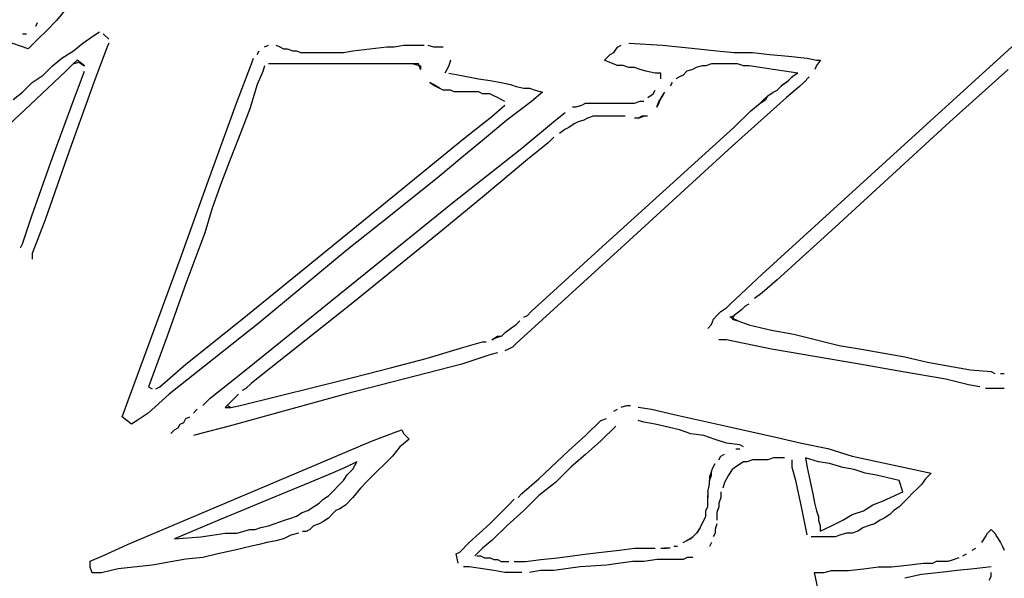
# Model space of a CAD drawing. Extents: x -41 to 268, y -43 to 179.
# Drawn here: x 33 to 44, y 130 to 136 of the extents above; entities that cross this region are included whole.
import ezdxf

# ---------------------------------------------------------------- set-up
doc = ezdxf.new("R2010")
doc.units = 0
doc.layers.get('Defpoints').update_dxf_attribs({"linetype": 'CONTINUOUS'})
doc.layers.add('56X56', color=4, linetype='CONTINUOUS')
doc.dimstyles.new('ISO-25', dxfattribs={"dimtxt": 2.5, "dimasz": 2.5, "dimexe": 1.25, "dimexo": 0.625, "dimtad": 1, "dimtxsty": 'Standard', "dimcen": 2.5, "dimadec": 0, "dimazin": 0, "dimtfac": 1, "dimtmove": 0, "dimatfit": 3, "dimfxl": 1, "dimarcsym": 0})

# ---------------------------------------------------------------- blocks, each defined once
blk = doc.blocks.new('*D3')
at = {"layer": '56X56', "color": 0, "linetype": 'Continuous', "lineweight": -2}
for p, q in [((52.554, 179.314), (-25.067, 179.314)), ((-25.067, -5.539), (-25.067, 177.314)), ((1.311, -7.539), (-25.067, -7.539))]:
    blk.add_line(p, q, dxfattribs=at)
at = {"layer": '56X56', "color": 0}
for points in [[(-24.734, 177.314), (-25.401, 177.314), (-25.067, 179.314)], [(-25.401, -5.539), (-24.734, -5.539), (-25.067, -7.539)]]:
    blk.add_solid(points, dxfattribs=at)
at = {"layer": 'Defpoints', "color": 0}
for p in [(-25.067, 179.314), (53.554, 179.314), (2.311, -7.539)]:
    blk.add_point(p, dxfattribs=at)
at = {"layer": '56X56', "color": 0, "linetype": 'Continuous', "insert": (-37.446, 85.888), "char_height": 3.175, "attachment_point": 5}
blk.add_mtext('\\A1;\\A1;160', dxfattribs=at)

msp = doc.modelspace()

# ---------------------------------------------------------------- linework, layer by layer
at = {"layer": '56X56', "linetype": 'Continuous'}
for p, q in [((33.54795, 135.88729), (33.44311, 135.76037)), ((33.12856, 135.44582), (32.207, 135.76037)), ((33.21382, 135.69912), (33.23313, 135.7405)), ((33.44311, 135.76037), (33.33826, 135.65552)), ((33.06483, 135.61358), (33.10897, 135.61358)), ((33.33826, 135.65552), (33.23341, 135.55067)), ((33.73668, 135.50846), (33.86084, 135.59399)), ((33.86084, 135.59399), (33.9243, 135.63538)), ((33.96569, 135.61331), (34.02915, 135.5526)), ((33.23341, 135.55067), (33.12856, 135.44582)), ((33.63183, 135.42568), (33.73668, 135.50846)), ((34.02915, 135.50846), (34.00708, 135.46707)), ((35.76438, 135.46679), (35.80853, 135.48887)), ((35.89131, 135.48887), (35.93269, 135.46679)), ((37.21018, 135.46679), (37.31503, 135.48887)), ((37.31503, 135.48887), (37.3978, 135.48887)), ((37.3978, 135.48887), (37.50265, 135.48887)), ((37.50265, 135.48887), (37.54404, 135.48887)), ((37.58543, 135.48887), (37.64889, 135.46679)), ((39.69949, 135.46624), (39.74088, 135.48832)), ((39.82641, 135.51039), (40.20166, 135.48832)), ((40.20166, 135.48832), (40.59898, 135.44693)), ((33.50491, 135.34291), (33.63183, 135.42568)), ((34.00708, 135.46707), (33.86084, 135.06975)), ((35.68161, 135.38402), (35.70368, 135.42541)), ((35.93269, 135.46679), (35.97408, 135.44748)), ((35.97408, 135.44748), (36.01547, 135.44748)), ((36.01547, 135.44748), (36.07893, 135.42541)), ((36.07893, 135.42541), (36.12032, 135.42541)), ((36.12032, 135.42541), (36.16446, 135.40609)), ((36.16446, 135.40609), (36.22516, 135.40609)), ((36.22516, 135.40609), (36.26931, 135.40609)), ((36.26931, 135.40609), (36.35208, 135.40609)), ((36.35208, 135.40609), (36.45693, 135.40609)), ((36.45693, 135.40609), (36.53971, 135.40609)), ((36.53971, 135.40609), (36.64455, 135.40609)), ((36.64455, 135.40609), (36.7494, 135.42541)), ((36.7494, 135.42541), (36.93703, 135.44748)), ((36.93703, 135.44748), (37.12741, 135.46679)), ((37.12741, 135.46679), (37.21018, 135.46679)), ((37.64889, 135.46679), (37.71235, 135.46679)), ((37.71235, 135.46679), (37.75374, 135.46679)), ((39.55326, 135.32001), (39.61672, 135.38347)), ((39.61672, 135.38347), (39.6581, 135.40554)), ((39.6581, 135.40554), (39.69949, 135.46624)), ((40.59898, 135.44693), (40.80867, 135.42486)), ((40.80867, 135.42486), (40.99905, 135.40554)), ((40.99905, 135.40554), (41.20599, 135.40554)), ((41.20599, 135.40554), (41.39637, 135.38347)), ((41.39637, 135.38347), (41.60607, 135.36415)), ((42.69428, 134.19234), (44.09593, 135.46707)), ((33.40006, 135.25737), (33.50491, 135.34291)), ((33.63128, 135.27945), (33.54851, 135.19667)), ((33.67267, 135.32084), (33.63128, 135.27945)), ((33.63128, 135.27945), (33.69474, 135.29876)), ((33.75544, 135.25737), (33.67267, 135.32084)), ((33.69474, 135.29876), (33.75544, 135.25737)), ((35.4526, 134.84047), (35.61815, 135.27917)), ((35.61815, 135.27917), (35.64022, 135.34263)), ((35.93324, 135.28), (35.80632, 135.28)), ((36.07948, 135.28), (35.93324, 135.28)), ((36.22571, 135.28), (36.07948, 135.28)), ((36.49887, 135.28), (36.22571, 135.28)), ((36.74995, 135.28), (36.49887, 135.28)), ((37.29351, 135.28), (36.74995, 135.28)), ((37.42043, 135.28), (37.29351, 135.28)), ((37.48113, 135.28), (37.42043, 135.28)), ((37.42043, 135.28), (37.5032, 135.25793)), ((37.5032, 135.21654), (37.48113, 135.28)), ((37.83651, 135.32056), (37.8172, 135.2571)), ((39.59464, 135.30069), (39.55326, 135.32001)), ((39.69949, 135.25931), (39.59464, 135.30069)), ((40.74659, 135.27945), (40.68313, 135.25737)), ((40.81005, 135.27945), (40.74659, 135.27945)), ((40.85144, 135.27945), (40.81005, 135.27945)), ((40.9149, 135.27945), (40.85144, 135.27945)), ((40.9756, 135.27945), (40.9149, 135.27945)), ((41.03906, 135.27945), (40.9756, 135.27945)), ((41.10252, 135.25737), (41.03906, 135.27945)), ((41.60607, 135.36415), (41.81301, 135.34208)), ((41.81301, 135.34208), (41.91785, 135.32001)), ((41.91785, 135.32001), (41.962, 135.32001)), ((41.962, 135.32001), (41.91785, 135.25931)), ((33.17105, 135.06975), (33.29522, 135.15253)), ((33.54851, 135.19667), (33.21189, 134.88213)), ((33.29522, 135.15253), (33.40006, 135.25737)), ((33.63128, 134.86006), (33.75544, 135.19667)), ((35.74562, 135.19447), (35.68216, 135.04823)), ((35.76494, 135.25793), (35.74562, 135.19447)), ((37.5032, 135.25793), (37.5032, 135.21654)), ((37.79512, 135.21571), (37.77581, 135.17432)), ((37.8172, 135.2571), (37.79512, 135.21571)), ((37.8172, 135.17432), (37.94136, 135.15225)), ((37.94136, 135.15225), (38.15105, 135.11086)), ((39.76295, 135.25931), (39.69949, 135.25931)), ((39.82641, 135.23723), (39.76295, 135.25931)), ((39.88987, 135.23723), (39.82641, 135.23723)), ((39.95058, 135.21516), (39.88987, 135.23723)), ((40.01404, 135.19585), (39.95058, 135.21516)), ((40.11888, 135.17377), (40.01404, 135.19585)), ((40.18234, 135.17377), (40.11888, 135.17377)), ((40.18234, 135.11307), (40.18234, 135.17377)), ((40.43205, 135.15253), (40.39066, 135.13321)), ((40.47344, 135.19667), (40.43205, 135.15253)), ((40.5369, 135.21599), (40.47344, 135.19667)), ((40.57828, 135.23806), (40.5369, 135.21599)), ((40.64174, 135.25737), (40.57828, 135.23806)), ((40.68313, 135.25737), (40.64174, 135.25737)), ((41.16598, 135.25737), (41.10252, 135.25737)), ((41.29015, 135.23806), (41.16598, 135.25737)), ((41.43638, 135.21599), (41.29015, 135.23806)), ((41.5633, 135.19667), (41.43638, 135.21599)), ((41.70954, 135.1746), (41.5633, 135.19667)), ((41.60469, 135.09183), (41.66815, 135.15253)), ((41.70954, 135.1746), (41.64608, 135.13321)), ((41.66815, 135.15253), (41.70954, 135.1746)), ((41.91785, 135.25931), (41.89854, 135.21516)), ((44.05372, 135.21654), (43.40531, 134.6316)), ((33.06621, 134.9649), (33.17105, 135.06975)), ((33.86084, 135.06975), (33.58769, 134.3165)), ((35.68216, 135.04823), (35.59939, 134.77783)), ((37.64944, 135.04823), (37.60805, 135.0703)), ((37.60805, 135.0703), (37.67151, 135.02892)), ((37.7129, 135.00684), (37.64944, 135.04823)), ((38.15105, 135.11086), (38.27798, 135.09155)), ((38.27798, 135.09155), (38.40214, 135.06948)), ((38.40214, 135.06948), (38.50698, 135.05016)), ((38.50698, 135.05016), (38.57045, 135.02809)), ((40.30789, 135.06975), (40.28581, 135.02836)), ((40.39066, 135.13321), (40.34927, 135.11114)), ((41.48053, 134.98698), (41.54123, 135.04768)), ((41.58262, 135.06975), (41.52191, 135.02836)), ((41.54123, 135.04768), (41.60469, 135.09183)), ((41.64608, 135.13321), (41.58262, 135.06975)), ((41.77162, 135.06892), (41.73023, 135.02754)), ((41.83508, 135.13238), (41.77162, 135.06892)), ((32.96136, 134.88213), (33.06621, 134.9649)), ((37.67151, 135.02892), (37.7129, 135.00684)), ((37.75429, 134.98477), (37.7129, 135.00684)), ((37.79567, 134.98477), (37.75429, 134.98477)), ((37.83706, 134.98477), (37.79567, 134.98477)), ((37.87845, 134.96546), (37.83706, 134.98477)), ((37.9226, 134.96546), (37.87845, 134.96546)), ((38.00537, 134.96546), (37.9226, 134.96546)), ((38.11022, 134.96546), (38.00537, 134.96546)), ((38.15161, 134.96546), (38.11022, 134.96546)), ((38.19299, 134.94338), (38.15161, 134.96546)), ((38.23438, 134.94338), (38.19299, 134.94338)), ((38.27577, 134.94338), (38.23438, 134.94338)), ((38.31991, 134.92407), (38.27577, 134.94338)), ((38.57045, 135.02809), (38.65322, 135.00602)), ((38.65322, 135.00602), (38.71668, 135.00602)), ((38.71668, 135.00602), (38.78014, 134.9867)), ((38.86292, 134.96463), (38.73875, 134.85978)), ((38.78014, 134.9867), (38.86292, 134.96463)), ((40.03611, 134.90337), (40.09681, 134.94476)), ((40.09681, 134.94476), (40.11888, 134.98615)), ((40.22235, 134.9649), (40.18096, 134.90144)), ((40.20304, 134.92352), (40.22235, 134.9649)), ((41.37568, 134.92352), (41.43638, 134.9649)), ((41.43638, 134.9649), (41.48053, 134.98698)), ((41.73023, 135.02754), (41.584, 134.90337)), ((33.21189, 134.88213), (32.85596, 134.54551)), ((33.39951, 134.23373), (33.63128, 134.86006)), ((35.13806, 133.98237), (35.4526, 134.84047)), ((38.3613, 134.902), (38.31991, 134.92407)), ((38.40269, 134.88268), (38.3613, 134.902)), ((38.44408, 134.86061), (38.40269, 134.88268)), ((38.73875, 134.85978), (38.4656, 134.65008)), ((39.30217, 134.81784), (39.34356, 134.83991)), ((39.34356, 134.83991), (39.38771, 134.83991)), ((39.38771, 134.83991), (39.42909, 134.83991)), ((39.42909, 134.83991), (39.47048, 134.83991)), ((39.47048, 134.83991), (39.51187, 134.83991)), ((39.51187, 134.83991), (39.55326, 134.83991)), ((39.55326, 134.83991), (39.72157, 134.83991)), ((39.72157, 134.83991), (39.78503, 134.83991)), ((39.78503, 134.83991), (39.84573, 134.83991)), ((39.84573, 134.83991), (39.88987, 134.83991)), ((39.88987, 134.83991), (39.95058, 134.86199)), ((39.95058, 134.86199), (39.99196, 134.86199)), ((40.13958, 134.7966), (40.16165, 134.86006)), ((40.16165, 134.84074), (40.13958, 134.7966)), ((40.16165, 134.86006), (40.20304, 134.92352)), ((40.18096, 134.90144), (40.16165, 134.84074)), ((41.584, 134.90337), (40.97698, 134.35982)), ((41.1853, 134.75521), (41.29015, 134.84074)), ((41.29015, 134.84074), (41.35361, 134.88213)), ((41.33153, 134.88213), (41.29015, 134.84074)), ((41.37568, 134.92352), (41.33153, 134.88213)), ((41.35361, 134.88213), (41.37568, 134.92352)), ((35.59939, 134.77783), (35.49454, 134.50468)), ((38.29784, 134.6923), (38.44408, 134.81922)), ((39.0097, 134.65229), (39.11455, 134.73507)), ((39.19733, 134.79853), (39.23871, 134.79853)), ((39.23871, 134.79853), (39.30217, 134.81784)), ((40.99767, 134.56759), (41.1853, 134.75521)), ((37.9833, 134.44122), (38.29784, 134.6923)), ((38.4656, 134.65008), (38.21451, 134.44315)), ((38.6317, 134.33775), (39.0097, 134.65229)), ((39.21802, 134.60897), (39.15732, 134.56759)), ((39.25941, 134.63105), (39.21802, 134.60897)), ((39.32287, 134.65036), (39.25941, 134.63105)), ((39.36425, 134.67243), (39.32287, 134.65036)), ((39.42772, 134.69451), (39.36425, 134.67243)), ((39.49118, 134.69451), (39.42772, 134.69451)), ((39.53256, 134.69451), (39.49118, 134.69451)), ((39.59602, 134.69451), (39.53256, 134.69451)), ((39.65948, 134.69451), (39.59602, 134.69451)), ((39.72019, 134.69451), (39.65948, 134.69451)), ((39.78365, 134.69451), (39.72019, 134.69451)), ((39.92988, 134.67243), (39.88849, 134.67243)), ((39.97127, 134.69451), (39.92988, 134.67243)), ((39.92988, 134.67243), (39.99334, 134.69451)), ((40.03473, 134.69451), (39.97127, 134.69451)), ((43.40531, 134.6316), (42.12783, 133.45896)), ((35.49454, 134.50468), (35.38969, 134.23152)), ((39.11317, 134.54551), (39.05247, 134.50413)), ((39.15732, 134.56759), (39.11317, 134.54551)), ((39.49118, 133.20732), (40.99767, 134.56759)), ((36.74995, 133.43688), (37.9833, 134.44122)), ((38.21451, 134.44315), (37.96343, 134.23345)), ((38.92555, 134.39928), (38.69654, 134.21165)), ((38.98901, 134.46274), (38.92555, 134.39928)), ((33.58769, 134.3165), (33.31729, 133.54118)), ((37.85914, 133.73073), (38.6317, 134.33775)), ((40.97698, 134.35982), (39.78503, 133.26995)), ((33.1705, 133.58533), (33.39951, 134.23373)), ((35.38969, 134.23152), (35.28484, 133.96112)), ((37.96343, 134.23345), (37.71235, 134.02376)), ((38.69654, 134.21165), (38.19437, 133.79226)), ((41.31194, 132.93417), (42.69428, 134.19234)), ((34.82351, 133.1022), (35.13806, 133.98237)), ((35.28484, 133.96112), (35.17999, 133.66865)), ((37.71235, 134.02376), (37.18811, 133.60436)), ((37.08381, 133.10165), (37.85914, 133.73073)), ((38.19437, 133.79226), (37.71152, 133.39494)), ((35.17999, 133.66865), (35.09722, 133.3955)), ((33.06565, 133.27078), (33.1705, 133.58533)), ((33.31729, 133.54118), (33.17105, 133.16593)), ((37.18811, 133.60436), (36.68594, 133.20705)), ((35.09722, 133.3955), (34.88752, 132.82987)), ((35.51385, 132.43255), (36.74995, 133.43688)), ((37.71152, 133.39494), (36.72926, 132.60031)), ((42.12783, 133.45896), (41.47942, 132.87126)), ((33.04358, 133.2294), (33.06565, 133.27078)), ((36.68594, 133.20705), (36.18378, 132.78765)), ((39.78503, 133.26995), (38.571, 132.16077)), ((38.73793, 132.51753), (39.49118, 133.20732)), ((33.17105, 133.16593), (33.17105, 133.10247)), ((34.17511, 131.34462), (34.82351, 133.1022)), ((35.55524, 131.8683), (37.08381, 133.10165)), ((40.95601, 132.60031), (41.31194, 132.93417)), ((41.47942, 132.87126), (41.31111, 132.72502)), ((34.88752, 132.82987), (34.67783, 132.24493)), ((36.18378, 132.78765), (35.70368, 132.39034)), ((41.31111, 132.72502), (41.22834, 132.66432)), ((36.72926, 132.60031), (35.72493, 131.80567)), ((38.69654, 132.47339), (38.73793, 132.51753)), ((40.80978, 132.47615), (40.85116, 132.51753)), ((40.85116, 132.51753), (40.91462, 132.55892)), ((40.91462, 132.55892), (40.95601, 132.60031)), ((41.08211, 132.5374), (40.99933, 132.47394)), ((41.12349, 132.57879), (41.08211, 132.5374)), ((41.16488, 132.60086), (41.12349, 132.57879)), ((34.88752, 131.93038), (35.51385, 132.43255)), ((38.56962, 132.3713), (38.61101, 132.41268)), ((38.65515, 132.45407), (38.69654, 132.47339)), ((40.74632, 132.3713), (40.76839, 132.432)), ((40.76839, 132.432), (40.80978, 132.47615)), ((40.95518, 132.45462), (40.99933, 132.47394)), ((41.04072, 132.41324), (40.95518, 132.45462)), ((40.99933, 132.47394), (40.97726, 132.43255)), ((40.97726, 132.43255), (41.04072, 132.41324)), ((41.04072, 132.41324), (41.16488, 132.36909)), ((35.70368, 132.39034), (35.20152, 131.99302)), ((38.44546, 132.28576), (38.50616, 132.32715)), ((38.50616, 132.32715), (38.56962, 132.3713)), ((40.70493, 132.32715), (40.74632, 132.3713)), ((41.16488, 132.36909), (41.41596, 132.30839)), ((41.41596, 132.30839), (41.66705, 132.26424)), ((34.67783, 132.24493), (34.46813, 131.6793)), ((38.29922, 132.20299), (38.35992, 132.24438)), ((38.34061, 132.2223), (38.29922, 132.20299)), ((38.40407, 132.24438), (38.34061, 132.2223)), ((38.35992, 132.24438), (38.40407, 132.24438)), ((38.40407, 132.24438), (38.44546, 132.28576)), ((40.87324, 132.20299), (40.82909, 132.20299)), ((40.91462, 132.20299), (40.87324, 132.20299)), ((41.41679, 132.09814), (40.91462, 132.20299)), ((41.66705, 132.26424), (41.91813, 132.20354)), ((41.91813, 132.20354), (42.16921, 132.14008)), ((37.56529, 131.99329), (37.98468, 132.12021)), ((37.98468, 132.12021), (38.19437, 132.18092)), ((38.19437, 132.18092), (38.23576, 132.18092)), ((38.48546, 132.09731), (38.44408, 132.078)), ((38.52961, 132.11939), (38.48546, 132.09731)), ((38.571, 132.16077), (38.52961, 132.11939)), ((42.39905, 131.92983), (41.41679, 132.09814)), ((42.16921, 132.14008), (42.4203, 132.09869)), ((42.4203, 132.09869), (42.65206, 132.05731)), ((35.20152, 131.99302), (34.69935, 131.5957)), ((37.16797, 131.88845), (37.56529, 131.99329)), ((38.27577, 132.03661), (37.96398, 131.93176)), ((38.3613, 132.05593), (38.27577, 132.03661)), ((42.65206, 132.05731), (42.90315, 132.01316)), ((42.90315, 132.01316), (43.15423, 131.95246)), ((34.59505, 131.6793), (34.88752, 131.93038)), ((35.15792, 131.55376), (35.55524, 131.8683)), ((37.96398, 131.93176), (36.66442, 131.59515)), ((36.74857, 131.7836), (37.16797, 131.88845)), ((42.8819, 131.84706), (42.39905, 131.92983)), ((43.15423, 131.95246), (43.38324, 131.91107)), ((43.38324, 131.91107), (43.63432, 131.86692)), ((43.63432, 131.86692), (43.86609, 131.84761)), ((35.72493, 131.80567), (35.62008, 131.72014)), ((36.33194, 131.67875), (36.74857, 131.7836)), ((43.362, 131.76428), (42.8819, 131.84706)), ((43.61308, 131.70082), (43.362, 131.76428)), ((43.86609, 131.84761), (43.90748, 131.82554)), ((43.97094, 131.82554), (44.01233, 131.82554)), ((34.46813, 131.6793), (34.50952, 131.65723)), ((34.55091, 131.65723), (34.59505, 131.6793)), ((35.55662, 131.65944), (35.51523, 131.63736)), ((35.62008, 131.72014), (35.55662, 131.65944)), ((35.91255, 131.5739), (36.33194, 131.67875)), ((43.74, 131.67875), (43.61308, 131.70082)), ((43.84485, 131.65944), (43.80346, 131.65944)), ((43.88624, 131.65944), (43.84485, 131.65944)), ((43.9497, 131.65944), (43.88624, 131.65944)), ((44.0104, 131.65944), (43.9497, 131.65944)), ((34.69935, 131.5957), (34.46758, 131.386)), ((35.07515, 131.47099), (35.15792, 131.55376)), ((35.41038, 131.53251), (35.32485, 131.44974)), ((35.34692, 131.46905), (35.41038, 131.53251)), ((36.66442, 131.59515), (35.36762, 131.23922)), ((35.47384, 131.59597), (35.41038, 131.53251)), ((35.49316, 131.46905), (35.91255, 131.5739)), ((34.9703, 131.38545), (35.01169, 131.4296)), ((35.32485, 131.44974), (35.38831, 131.44974)), ((35.38831, 131.44974), (35.34692, 131.46905)), ((35.38831, 131.44974), (35.49316, 131.46905)), ((39.6581, 131.4067), (39.69949, 131.42877)), ((39.74088, 131.45084), (39.80434, 131.47016)), ((39.80434, 131.47016), (39.84573, 131.47016)), ((39.93126, 131.45084), (40.0775, 131.42877)), ((40.0775, 131.42877), (40.34789, 131.36531)), ((34.27996, 131.26184), (34.17511, 131.34462)), ((34.46758, 131.386), (34.34342, 131.30323)), ((34.86545, 131.2806), (34.88752, 131.32475)), ((34.88752, 131.32475), (34.92891, 131.34406)), ((39.51187, 131.30185), (39.57533, 131.32392)), ((40.34789, 131.36531), (40.91352, 131.24115)), ((34.34342, 131.30323), (34.27996, 131.26184)), ((34.7606, 131.19783), (34.80199, 131.2199)), ((34.80199, 131.2199), (34.82406, 131.26129)), ((34.82406, 131.26129), (34.86545, 131.2806)), ((35.36762, 131.23922), (35.05307, 131.15644)), ((39.34356, 131.1363), (39.51187, 131.30185)), ((39.67963, 131.23894), (39.51132, 131.07339)), ((39.99417, 131.28309), (39.93071, 131.3024)), ((40.11833, 131.26101), (39.99417, 131.28309)), ((40.39149, 131.19755), (40.11833, 131.26101)), ((40.91352, 131.24115), (41.47915, 131.11423)), ((34.71922, 131.15644), (34.7606, 131.19783)), ((35.05307, 131.15644), (34.9703, 131.13437)), ((36.95772, 131.07146), (37.23088, 131.17631)), ((37.23088, 131.17631), (37.29434, 131.19838)), ((37.37711, 131.09353), (37.27226, 131.01076)), ((37.29434, 131.19838), (37.31365, 131.15699)), ((37.31365, 131.15699), (37.37711, 131.09353)), ((39.15594, 130.96799), (39.34356, 131.1363)), ((40.51565, 131.15617), (40.39149, 131.19755)), ((40.66189, 131.13409), (40.51565, 131.15617)), ((40.78881, 131.0927), (40.66189, 131.13409)), ((40.91297, 131.05132), (40.78881, 131.0927)), ((41.47915, 131.11423), (41.7523, 131.05077)), ((36.41417, 130.84245), (36.95772, 131.07146)), ((37.27226, 131.01076), (37.18949, 130.90591)), ((39.51132, 131.07339), (39.34577, 130.92716)), ((41.06196, 131.032), (40.91297, 131.05132)), ((41.01782, 130.98786), (41.06196, 130.98786)), ((41.10335, 131.00993), (41.06196, 131.032)), ((41.7523, 131.05077), (42.04477, 130.99006)), ((42.04477, 130.99006), (42.31517, 130.90453)), ((37.18949, 130.90591), (37.10395, 130.82038)), ((38.82208, 130.65345), (39.15594, 130.96799)), ((39.34577, 130.92716), (39.17746, 130.78092)), ((40.83019, 130.86369), (40.85227, 130.90508)), ((40.85227, 130.90508), (40.89365, 130.92716)), ((41.43776, 130.88522), (41.3743, 130.86314)), ((41.47915, 130.88522), (41.43776, 130.88522)), ((41.52053, 130.88522), (41.47915, 130.88522)), ((41.56192, 130.88522), (41.52053, 130.88522)), ((41.94075, 130.84135), (41.79452, 130.88549)), ((41.79452, 130.88549), (41.81383, 130.78064)), ((42.31517, 130.90453), (42.6104, 130.84383)), ((34.23719, 129.92089), (36.41417, 130.84245)), ((36.66442, 130.77899), (36.51819, 130.71553)), ((36.79134, 130.84245), (36.66442, 130.77899)), ((36.68649, 130.69621), (36.74995, 130.75967)), ((36.74995, 130.75967), (36.79134, 130.84245)), ((37.10395, 130.82038), (37.02118, 130.7376)), ((39.17746, 130.78092), (39.00915, 130.61261)), ((40.74742, 130.73677), (40.76673, 130.78092)), ((40.76673, 130.78092), (40.78881, 130.82231)), ((41.04044, 130.79968), (40.97698, 130.7583)), ((41.1039, 130.84383), (41.04044, 130.79968)), ((41.14529, 130.84383), (41.1039, 130.84383)), ((41.20599, 130.86314), (41.14529, 130.84383)), ((41.25014, 130.86314), (41.20599, 130.86314)), ((41.31084, 130.86314), (41.25014, 130.86314)), ((41.3743, 130.86314), (41.31084, 130.86314)), ((41.64746, 130.78037), (41.64746, 130.86314)), ((41.68884, 130.63413), (41.64746, 130.78037)), ((41.81383, 130.78064), (41.83591, 130.6758)), ((42.06492, 130.82203), (41.94075, 130.84135)), ((42.21115, 130.78064), (42.06492, 130.82203)), ((42.33807, 130.75857), (42.21115, 130.78064)), ((42.6104, 130.84383), (42.90287, 130.78037)), ((42.90287, 130.78037), (43.19534, 130.71691)), ((36.51819, 130.71553), (36.2671, 130.61344)), ((36.64511, 130.63275), (36.68649, 130.69621)), ((37.02118, 130.7376), (36.91633, 130.63275)), ((38.6317, 130.4879), (38.82208, 130.65345)), ((40.74742, 130.73677), (40.72535, 130.67607)), ((40.72535, 130.63193), (40.74742, 130.69539)), ((40.72535, 130.67607), (40.72535, 130.63193)), ((40.74742, 130.69539), (40.74742, 130.73677)), ((40.91352, 130.65345), (40.89421, 130.61206)), ((40.93559, 130.69483), (40.91352, 130.65345)), ((40.97698, 130.7583), (40.93559, 130.69483)), ((41.83591, 130.6758), (41.87729, 130.48541)), ((42.46223, 130.71718), (42.33807, 130.75857)), ((42.58916, 130.69511), (42.46223, 130.71718)), ((42.84024, 130.63441), (42.58916, 130.69511)), ((43.13188, 130.65345), (43.09049, 130.58999)), ((43.19534, 130.71691), (43.13188, 130.65345)), ((36.2671, 130.61344), (36.01602, 130.50859)), ((36.54026, 130.52791), (36.58165, 130.56929)), ((36.58165, 130.56929), (36.64511, 130.63275)), ((36.83356, 130.54998), (36.74802, 130.44513)), ((36.91633, 130.63275), (36.83356, 130.54998)), ((39.00915, 130.61261), (38.82153, 130.46638)), ((40.70603, 130.50776), (40.72535, 130.59054)), ((40.72535, 130.59054), (40.72535, 130.63193)), ((40.89421, 130.61206), (40.87213, 130.5486)), ((41.7523, 130.3389), (41.68884, 130.63413)), ((42.88163, 130.50749), (42.84024, 130.63441)), ((43.04911, 130.5486), (42.98565, 130.4879)), ((43.09049, 130.58999), (43.04911, 130.5486)), ((36.01602, 130.50859), (35.76494, 130.40374)), ((36.41334, 130.42306), (36.4768, 130.46445)), ((36.4768, 130.46445), (36.54026, 130.52791)), ((36.74802, 130.44513), (36.66525, 130.3596)), ((38.59031, 130.44375), (38.6317, 130.4879)), ((38.82153, 130.46638), (38.65322, 130.29807)), ((40.70603, 130.50776), (40.70603, 130.4443)), ((40.70603, 130.40292), (40.70603, 130.46638)), ((40.85006, 130.44375), (40.83075, 130.38305)), ((40.85006, 130.50721), (40.85006, 130.44375)), ((41.87729, 130.48541), (41.89661, 130.38333)), ((42.65262, 130.40264), (42.88163, 130.50749)), ((42.94426, 130.44375), (42.8808, 130.38305)), ((42.98565, 130.4879), (42.94426, 130.44375)), ((35.76494, 130.40374), (35.51385, 130.2989)), ((36.24779, 130.2989), (36.31125, 130.34028)), ((36.31125, 130.34028), (36.37195, 130.38167)), ((36.37195, 130.38167), (36.41334, 130.42306)), ((36.66525, 130.3596), (36.60179, 130.31821)), ((38.27577, 130.15128), (38.48546, 130.36098)), ((38.48546, 130.36098), (38.54892, 130.42444)), ((40.68396, 130.29807), (40.70603, 130.33946)), ((40.70603, 130.33946), (40.70603, 130.40292)), ((40.83075, 130.3389), (40.80867, 130.2782)), ((40.83075, 130.38305), (40.83075, 130.3389)), ((41.81301, 130.02712), (41.7523, 130.3389)), ((41.89661, 130.38333), (41.91868, 130.29779)), ((42.44292, 130.29779), (42.54777, 130.36125)), ((42.54777, 130.36125), (42.65262, 130.40264)), ((42.83941, 130.3389), (42.77595, 130.29752)), ((42.8808, 130.38305), (42.83941, 130.3389)), ((35.51385, 130.2989), (35.26277, 130.19405)), ((35.99671, 130.19405), (36.05741, 130.21336)), ((36.05741, 130.21336), (36.12087, 130.23544)), ((36.12087, 130.23544), (36.18433, 130.27682)), ((36.18433, 130.27682), (36.24779, 130.2989)), ((36.47763, 130.21336), (36.41417, 130.17197)), ((36.51901, 130.25751), (36.47763, 130.21336)), ((36.5604, 130.2989), (36.51901, 130.25751)), ((36.60179, 130.31821), (36.5604, 130.2989)), ((38.65322, 130.29807), (38.4656, 130.12976)), ((40.66189, 130.19322), (40.68396, 130.23461)), ((40.68396, 130.23461), (40.68396, 130.29807)), ((40.80867, 130.2782), (40.80867, 130.23681)), ((40.80867, 130.23681), (40.80867, 130.19267)), ((41.91868, 130.29779), (41.94075, 130.23433)), ((41.94075, 130.23433), (41.94075, 130.19294)), ((42.21115, 130.19294), (42.316, 130.2564)), ((42.316, 130.2564), (42.44292, 130.29779)), ((42.6711, 130.21474), (42.62972, 130.19267)), ((42.73456, 130.25613), (42.6711, 130.21474)), ((42.77595, 130.29752), (42.73456, 130.25613)), ((35.26277, 130.19405), (34.7606, 129.98435)), ((35.66009, 130.0892), (35.72355, 130.10851)), ((35.72355, 130.10851), (35.80632, 130.13059)), ((35.80632, 130.13059), (35.86978, 130.15266)), ((35.86978, 130.15266), (35.93324, 130.17197)), ((35.93324, 130.17197), (35.99671, 130.19405)), ((36.30932, 130.13059), (36.26793, 130.0892)), ((36.37278, 130.15266), (36.30932, 130.13059)), ((36.41417, 130.17197), (36.37278, 130.15266)), ((38.04676, 129.94158), (38.27577, 130.15128)), ((38.4656, 130.12976), (38.29729, 129.96421)), ((40.6205, 130.11045), (40.57911, 130.04698)), ((40.60118, 130.06906), (40.6205, 130.11045)), ((40.6205, 130.11045), (40.64257, 130.15183)), ((40.64257, 130.15183), (40.66189, 130.19322)), ((40.80867, 130.15128), (40.78936, 130.08782)), ((41.94075, 130.19294), (41.96007, 130.12948)), ((41.96007, 130.12948), (41.96007, 130.06878)), ((41.96007, 130.06878), (42.08699, 130.12948)), ((42.08699, 130.12948), (42.21115, 130.19294)), ((42.44209, 130.10989), (42.37863, 130.06851)), ((42.50555, 130.13197), (42.44209, 130.10989)), ((42.56625, 130.15128), (42.50555, 130.13197)), ((42.62972, 130.19267), (42.56625, 130.15128)), ((34.7606, 129.98435), (35.05307, 130.00643)), ((35.05307, 130.00643), (35.17999, 130.02574)), ((35.17999, 130.02574), (35.32623, 130.04781)), ((35.32623, 130.04781), (35.45315, 130.04781)), ((35.45315, 130.04781), (35.59939, 130.0892)), ((35.59939, 130.0892), (35.66009, 130.0892)), ((36.05823, 130.02574), (35.97546, 129.98435)), ((36.14101, 130.04781), (36.05823, 130.02574)), ((36.22654, 130.06713), (36.18516, 130.06713)), ((36.26793, 130.0892), (36.22654, 130.06713)), ((40.47426, 129.96421), (40.53772, 130.0056)), ((40.60118, 130.06906), (40.51565, 129.98352)), ((40.78936, 130.04643), (40.76729, 130.00505)), ((40.78936, 130.08782), (40.78936, 130.04643)), ((41.91785, 130.00505), (41.85715, 130.00505)), ((42.00339, 130.00505), (41.91785, 130.00505)), ((42.06409, 130.00505), (42.00339, 130.00505)), ((42.12755, 130.00505), (42.06409, 130.00505)), ((42.19101, 130.02712), (42.12755, 130.00505)), ((42.25447, 130.04643), (42.19101, 130.02712)), ((42.31517, 130.04643), (42.25447, 130.04643)), ((42.37863, 130.06851), (42.31517, 130.04643)), ((43.76014, 129.94131), (43.80153, 130.00477)), ((43.80153, 130.00477), (43.8236, 130.04616)), ((43.8236, 130.04616), (43.86499, 130.08754)), ((43.86499, 130.08754), (43.90638, 130.04616)), ((43.90638, 130.04616), (43.92845, 130.00477)), ((43.92845, 130.00477), (43.96984, 129.94131)), ((33.96679, 129.79673), (34.23719, 129.92089)), ((35.61953, 129.90158), (35.43191, 129.85743)), ((35.7023, 129.92089), (35.61953, 129.90158)), ((35.78784, 129.94296), (35.7023, 129.92089)), ((35.88993, 129.96228), (35.78784, 129.94296)), ((35.97546, 129.98435), (35.88993, 129.96228)), ((37.94191, 129.83674), (38.04676, 129.94158)), ((38.29729, 129.96421), (38.19244, 129.87868)), ((40.32803, 129.90075), (40.36942, 129.90075)), ((40.43288, 129.94214), (40.47426, 129.96421)), ((40.51565, 129.98352), (40.47426, 129.96421)), ((40.74797, 129.94158), (40.7259, 129.9002)), ((43.96984, 129.94131), (43.99191, 129.89992)), ((43.99191, 129.89992), (44.01122, 129.85853)), ((33.82056, 129.73327), (33.96679, 129.79673)), ((35.07597, 129.77466), (34.88559, 129.75534)), ((35.24152, 129.81604), (35.07597, 129.77466)), ((35.43191, 129.85743), (35.24152, 129.81604)), ((37.90052, 129.81742), (37.94191, 129.83674)), ((37.9226, 129.71258), (37.90052, 129.81742)), ((38.19244, 129.87868), (38.10967, 129.7959)), ((38.13174, 129.7959), (38.17313, 129.7959)), ((38.17313, 129.7959), (38.21451, 129.77383)), ((38.21451, 129.77383), (38.27798, 129.77383)), ((38.27798, 129.77383), (38.31936, 129.75451)), ((38.8436, 129.75451), (39.03122, 129.77383)), ((39.03122, 129.77383), (39.36508, 129.81797)), ((39.36508, 129.81797), (39.5527, 129.83729)), ((39.5527, 129.83729), (39.72101, 129.85936)), ((39.72101, 129.85936), (39.88932, 129.87868)), ((39.88932, 129.87868), (39.99417, 129.87868)), ((39.99417, 129.87868), (40.07694, 129.87868)), ((40.07694, 129.87868), (40.11833, 129.87868)), ((40.18179, 129.87868), (40.24525, 129.87868)), ((40.28664, 129.87868), (40.22318, 129.87868)), ((40.47481, 129.77604), (40.43343, 129.75396)), ((40.53828, 129.77604), (40.47481, 129.77604)), ((43.4456, 129.75369), (43.50906, 129.77576)), ((43.55045, 129.79507), (43.59183, 129.81715)), ((43.65529, 129.85853), (43.69668, 129.88061)), ((33.82056, 129.66981), (33.82056, 129.73327)), ((33.83987, 129.60635), (33.82056, 129.66981)), ((34.51035, 129.69188), (34.13234, 129.65049)), ((34.88559, 129.75534), (34.51035, 129.69188)), ((38.04676, 129.67119), (37.9833, 129.67119)), ((38.31991, 129.6298), (38.04676, 129.67119)), ((38.31936, 129.75451), (38.36075, 129.75451)), ((38.36075, 129.75451), (38.40214, 129.73244)), ((38.40214, 129.73244), (38.44352, 129.73244)), ((38.44352, 129.73244), (38.48767, 129.73244)), ((38.54837, 129.73244), (38.58976, 129.73244)), ((38.58976, 129.73244), (38.67529, 129.73244)), ((38.67529, 129.73244), (38.8436, 129.75451)), ((39.28286, 129.67119), (38.98763, 129.6298)), ((39.57533, 129.6905), (39.28286, 129.67119)), ((39.8678, 129.73189), (39.57533, 129.6905)), ((39.99196, 129.73189), (39.8678, 129.73189)), ((40.14096, 129.75396), (39.99196, 129.73189)), ((40.28719, 129.75396), (40.14096, 129.75396)), ((40.32858, 129.75396), (40.28719, 129.75396)), ((40.39204, 129.75396), (40.32858, 129.75396)), ((40.43343, 129.75396), (40.39204, 129.75396)), ((42.44127, 129.64884), (42.60957, 129.67091)), ((42.60957, 129.67091), (42.75581, 129.67091)), ((42.75581, 129.67091), (42.92412, 129.69023)), ((42.92412, 129.69023), (43.11174, 129.7123)), ((43.11174, 129.7123), (43.15313, 129.7123)), ((43.15313, 129.7123), (43.21659, 129.7123)), ((43.21659, 129.7123), (43.25798, 129.73437)), ((43.25798, 129.73437), (43.32144, 129.73437)), ((43.32144, 129.73437), (43.3849, 129.73437)), ((43.3849, 129.73437), (43.4456, 129.75369)), ((43.86582, 129.67064), (43.67819, 129.64856)), ((33.94472, 129.60635), (33.83987, 129.60635)), ((34.13234, 129.65049), (33.94472, 129.60635)), ((38.44408, 129.60773), (38.31991, 129.6298)), ((38.50754, 129.60773), (38.44408, 129.60773)), ((38.571, 129.60773), (38.50754, 129.60773)), ((38.6317, 129.60773), (38.571, 129.60773)), ((38.84139, 129.6298), (38.71723, 129.60773)), ((38.98763, 129.6298), (38.84139, 129.6298)), ((41.89771, 129.60745), (42.00256, 129.60745)), ((41.98049, 129.21013), (41.89771, 129.60745)), ((42.00256, 129.60745), (42.08533, 129.62952)), ((42.08533, 129.62952), (42.17087, 129.62952)), ((42.17087, 129.62952), (42.27572, 129.62952)), ((42.27572, 129.62952), (42.44127, 129.64884)), ((43.09049, 129.58786), (42.90287, 129.54371)), ((43.30019, 129.60718), (43.09049, 129.58786)), ((43.48781, 129.62925), (43.30019, 129.60718)), ((43.67819, 129.64856), (43.48781, 129.62925)), ((43.84374, 129.5244), (43.86582, 129.56579)), ((43.86582, 129.56579), (43.86582, 129.60718))]:
    msp.add_line(p, q, dxfattribs=at)

# ---------------------------------------------------------------- dimensions: what is measured, and where the dimension line sits
dim = msp.add_linear_dim(base=(-25.06748, 179.31419), p1=(2.311, -7.53859), p2=(53.55404, 179.31419), angle=90, text='\\A1;160', dimstyle='ISO-25', override={"dimtxt": 3.175, "dimasz": 2, "dimexe": 0, "dimexo": 1, "dimgap": 2, "dimtad": 0, "dimtih": 1, "dimtoh": 1, "dimdec": 4, "dimzin": 0, "dimdsep": 46, "dimtxsty": 'Standard', "dimcen": 1, "dimtdec": 4, "dimtofl": 0, "dimtmove": 2, "dimtfill": 0, "dimtfillclr": 0, "dimtolj": 1, "dimtzin": 0}, dxfattribs=at)
dim.commit()
dim.dimension.update_dxf_attribs({"geometry": '*D3', "text_midpoint": (-37.44596, 85.8878), "dimtype": 160})

doc.saveas('drawing.dxf')
